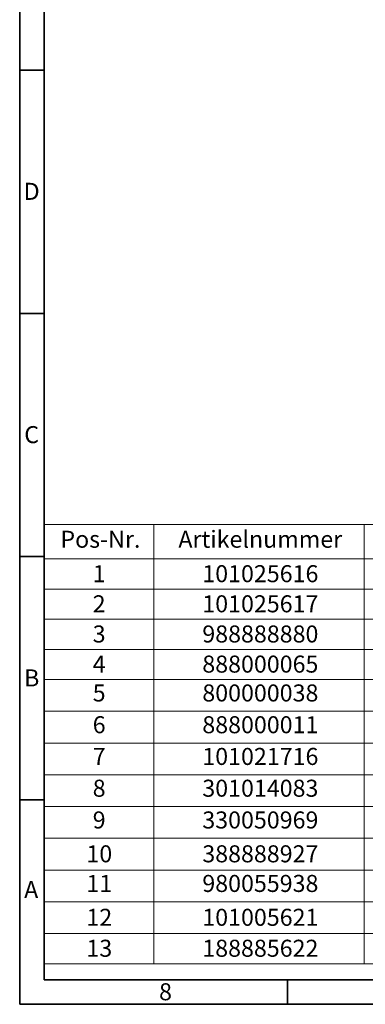
# Model space of a CAD drawing. Units: millimetres. Extents: x 5 to 415, y 5 to 589.
# Drawn here: x 5 to 76, y 5 to 207 of the extents above; entities that cross this region are included whole.
import ezdxf

# ---------------------------------------------------------------- set-up
doc = ezdxf.new("R2010")
doc.units = ezdxf.units.MM
doc.styles.add('SLDTEXTSTYLE0', font='TXT', dxfattribs={"width": 0.75})

# ---------------------------------------------------------------- blocks, each defined once
blk = doc.blocks.new('SW_TABLEANNOTATION_0')
at = {"color": 0, "linetype": 'Continuous', "lineweight": 18}
for p, q in [((0, 0), (0, -7.1)), ((0, 0), (22.55, 0)), ((22.55, 0), (22.55, -7.1)), ((22.55, 0), (65.73, 0)), ((65.73, 0), (65.73, -7.1)), ((65.73, 0), (176.1, 0)), ((0, -7.1), (22.55, -7.1)), ((0, -7.1), (0, -13.3)), ((22.55, -7.1), (65.73, -7.1)), ((22.55, -7.1), (22.55, -13.3)), ((65.73, -7.1), (176.1, -7.1)), ((65.73, -7.1), (65.73, -13.3)), ((0, -13.3), (0, -19.49)), ((0, -13.3), (22.55, -13.3)), ((22.55, -13.3), (22.55, -19.49)), ((22.55, -13.3), (65.73, -13.3)), ((65.73, -13.3), (65.73, -19.49)), ((65.73, -13.3), (176.1, -13.3)), ((0, -19.49), (0, -25.68)), ((0, -19.49), (22.55, -19.49)), ((22.55, -19.49), (22.55, -25.68)), ((22.55, -19.49), (65.73, -19.49)), ((65.73, -19.49), (65.73, -25.68)), ((65.73, -19.49), (176.1, -19.49)), ((0, -25.68), (0, -31.88)), ((0, -25.68), (22.55, -25.68)), ((22.55, -25.68), (22.55, -31.88)), ((22.55, -25.68), (65.73, -25.68)), ((65.73, -25.68), (65.73, -31.88)), ((65.73, -25.68), (176.1, -25.68)), ((0, -31.88), (0, -38.4)), ((0, -31.88), (22.55, -31.88)), ((22.55, -31.88), (22.55, -38.4)), ((22.55, -31.88), (65.73, -31.88)), ((65.73, -31.88), (65.73, -38.4)), ((65.73, -31.88), (176.1, -31.88)), ((0, -38.4), (0, -44.93)), ((0, -38.4), (22.55, -38.4)), ((22.55, -38.4), (22.55, -44.93)), ((22.55, -38.4), (65.73, -38.4)), ((65.73, -38.4), (65.73, -44.93)), ((65.73, -38.4), (176.1, -38.4)), ((0, -44.93), (0, -51.45)), ((0, -44.93), (22.55, -44.93)), ((22.55, -44.93), (22.55, -51.45)), ((22.55, -44.93), (65.73, -44.93)), ((65.73, -44.93), (65.73, -51.45)), ((65.73, -44.93), (176.1, -44.93)), ((0, -51.45), (0, -57.98)), ((0, -51.45), (22.55, -51.45)), ((22.55, -51.45), (22.55, -57.98)), ((22.55, -51.45), (65.73, -51.45)), ((65.73, -51.45), (65.73, -57.98)), ((65.73, -51.45), (176.1, -51.45)), ((0, -57.98), (0, -64.51)), ((0, -57.98), (22.55, -57.98)), ((22.55, -57.98), (22.55, -64.51)), ((22.55, -57.98), (65.73, -57.98)), ((65.73, -57.98), (65.73, -64.51)), ((65.73, -57.98), (176.1, -57.98)), ((0, -64.51), (0, -71.03)), ((0, -64.51), (22.55, -64.51)), ((22.55, -64.51), (22.55, -71.03)), ((22.55, -64.51), (65.73, -64.51)), ((65.73, -64.51), (65.73, -71.03)), ((65.73, -64.51), (176.1, -64.51)), ((0, -71.03), (0, -77.56)), ((0, -71.03), (22.55, -71.03)), ((22.55, -71.03), (22.55, -77.56)), ((22.55, -71.03), (65.73, -71.03)), ((65.73, -71.03), (65.73, -77.56)), ((65.73, -71.03), (176.1, -71.03)), ((0, -77.56), (0, -84.08)), ((0, -77.56), (22.55, -77.56)), ((22.55, -77.56), (22.55, -84.08)), ((22.55, -77.56), (65.73, -77.56)), ((65.73, -77.56), (65.73, -84.08)), ((65.73, -77.56), (176.1, -77.56)), ((0, -84.08), (0, -90.28)), ((0, -84.08), (22.55, -84.08)), ((22.55, -84.08), (22.55, -90.28)), ((22.55, -84.08), (65.73, -84.08)), ((65.73, -84.08), (65.73, -90.28)), ((65.73, -84.08), (176.1, -84.08)), ((0, -90.28), (22.55, -90.28)), ((22.55, -90.28), (65.73, -90.28)), ((65.73, -90.28), (176.1, -90.28))]:
    blk.add_line(p, q, dxfattribs=at)
at = {"color": 0, "linetype": 'Continuous', "lineweight": 0, "char_height": 3.5, "attachment_point": 1, "style": 'SLDTEXTSTYLE0'}
for s, insert in [('Pos-Nr.', (3.34, -1.3)), ('Artikelnummer', (27.58, -1.3)), ('1', (9.98, -8.38)), ('101025616', (32.5, -8.38)), ('2', (9.98, -14.57)), ('101025617', (32.5, -14.57)), ('3', (9.98, -20.77)), ('988888880', (32.5, -20.77)), ('4', (9.98, -26.96)), ('888000065', (32.5, -26.96)), ('5', (9.98, -32.89)), ('800000038', (32.5, -32.89)), ('6', (9.98, -39.42)), ('888000011', (32.5, -39.42)), ('7', (9.98, -45.94)), ('101021716', (32.5, -45.94)), ('8', (9.98, -52.47)), ('301014083', (32.5, -52.47)), ('9', (9.98, -58.99)), ('330050969', (32.5, -58.99)), ('10', (8.69, -65.95)), ('388888927', (32.5, -65.95)), ('11', (8.69, -72.04)), ('980055938', (32.5, -72.04)), ('12', (8.69, -79)), ('101005621', (32.5, -79)), ('13', (8.69, -85.36)), ('188885622', (32.5, -85.36))]:
    blk.add_mtext(s, dxfattribs=dict(at, insert=insert))

msp = doc.modelspace()

# ---------------------------------------------------------------- linework, layer by layer
at = {"color": 7, "linetype": 'Continuous', "lineweight": 35}
for p, q in [((5, 5), (5, 589)), ((10, 10), (10, 584)), ((10, 197), (5, 197)), ((10, 147), (5, 147)), ((10, 97), (5, 97)), ((10, 47), (5, 47)), ((410, 10), (10, 10)), ((60, 10), (60, 5)), ((415, 5), (5, 5))]:
    msp.add_line(p, q, dxfattribs=at)

# ---------------------------------------------------------------- block references
at = {"color": 7, "linetype": 'Continuous', "lineweight": 0}
msp.add_blockref('SW_TABLEANNOTATION_0', (10.02, 103.63), dxfattribs=at)

# ---------------------------------------------------------------- texts
at = {"color": 7, "linetype": 'Continuous', "lineweight": 0, "char_height": 3.5, "attachment_point": 2, "style": 'SLDTEXTSTYLE0'}
for s, insert in [('D', (7.46, 173.83)), ('C', (7.46, 123.83)), ('B', (7.47, 73.83)), ('A', (7.36, 30.33)), ('8', (34.96, 9.33))]:
    msp.add_mtext(s, dxfattribs=dict(at, insert=insert))

doc.saveas('drawing.dxf')
